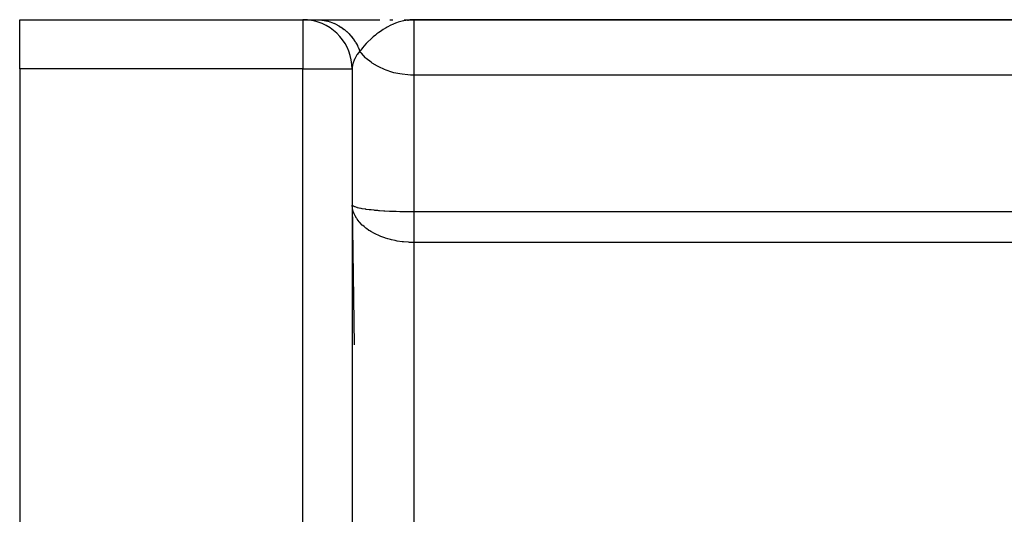
# Model space of a CAD drawing. Extents: x 24 to 1506, y -841 to 283.
# Drawn here: x 781 to 861, y -175 to -135 of the extents above; entities that cross this region are included whole.
import ezdxf

# ---------------------------------------------------------------- set-up
doc = ezdxf.new("R2010")
doc.units = 0
doc.linetypes.add('DASHED', pattern=[11.05, 8.7, -2.35])
doc.layers.get('0').update_dxf_attribs({"linetype": 'CONTINUOUS'})
doc.layers.add('NEVIDI', color=4, linetype='DASHED')

msp = doc.modelspace()

# ---------------------------------------------------------------- linework, layer by layer
at = {"color": 2}
for p, q in [((781, -135.020944), (804, -135.020944)), ((781, -135.020944), (804, -135.020944)), ((781, -139.020944), (781, -135.020944)), ((804, -135.020944), (805.111894, -135.020944)), ((805.111894, -135.020944), (810.238571, -135.020944)), ((811.062629, -135.020944), (811.313479, -135.020944)), ((812.232245, -135.022202), (813, -135.020944)), ((812.259752, -135.023239), (813, -135.020944)), ((812.273503, -135.023873), (813, -135.020944)), ((812.287252, -135.024586), (813, -135.020944)), ((812.295387, -135.021715), (813, -135.020944)), ((812.314741, -135.026242), (813, -135.020944)), ((812.328481, -135.027186), (813, -135.020944)), ((812.33819, -135.021385), (813, -135.020944)), ((812.342218, -135.028207), (813, -135.020944)), ((812.355951, -135.029306), (813, -135.020944)), ((812.366744, -135.021165), (813, -135.020944)), ((812.36968, -135.030482), (813, -135.020944)), ((812.383405, -135.031735), (813, -135.020944)), ((812.397125, -135.033066), (813, -135.020944)), ((812.410841, -135.034474), (813, -135.020944)), ((812.424552, -135.035958), (813, -135.020944)), ((812.438258, -135.037521), (813, -135.020944)), ((812.451958, -135.03916), (812.745916, -135.029389)), ((812.465652, -135.040876), (812.720476, -135.031371)), ((812.47934, -135.042669), (812.684854, -135.034094)), ((812.493022, -135.044539), (812.645078, -135.037463)), ((812.506698, -135.046487), (812.59458, -135.041936)), ((812.520366, -135.048511), (812.572291, -135.045527)), ((812.672085, -135.03507), (812.529903, -135.049968)), ((812.745916, -135.029426), (812.672085, -135.03507)), ((813, -135.020944), (812.745916, -135.029426)), ((813, -135.020944), (939.544156, -135.020944)), ((939.544156, -135.020944), (813, -135.020944)), ((781, -139.020944), (781, -188.020944)), ((808, -139.020944), (808, -391.020944)), ((808, -139.020944), (808, -391.020944))]:
    msp.add_line(p, q, dxfattribs=at)
for start, end in [(82.818011, 90), (0, 82.693317)]:
    msp.add_arc((804, -139.020944), 4, start, end, dxfattribs=at)
at = {"layer": 'NEVIDI', "color": 7, "linetype": 'CONTINUOUS'}
for p, q in [((804, -135.020944), (804, -139.020944)), ((805.111894, -135.020944), (805.207373, -135.022236)), ((805.207373, -135.022236), (805.227122, -135.022826)), ((805.227122, -135.022826), (805.372044, -135.030538)), ((805.372044, -135.030538), (805.391717, -135.032045)), ((805.391717, -135.032045), (805.446479, -135.036822)), ((805.446479, -135.036822), (805.462976, -135.038429)), ((805.462976, -135.038429), (805.536106, -135.046493)), ((805.536106, -135.046493), (805.555706, -135.048916)), ((805.555706, -135.048916), (805.699429, -135.070093)), ((805.699429, -135.070093), (805.718919, -135.07343)), ((805.718919, -135.07343), (805.827167, -135.09401)), ((805.827167, -135.09401), (805.843429, -135.097404)), ((805.843429, -135.097404), (805.861676, -135.101306)), ((805.861676, -135.101306), (805.881058, -135.10556)), ((805.881058, -135.10556), (806.022446, -135.140043)), ((812.060887, -135.136569), (811.740276, -135.228601)), ((812.06303, -135.136043), (812.060887, -135.136569)), ((812.176078, -135.109993), (812.06303, -135.136043)), ((812.203333, -135.104209), (812.176078, -135.109993)), ((812.529903, -135.049968), (812.203333, -135.104209)), ((813, -135.020944), (813, -139.520944)), ((806.022446, -135.140043), (806.041563, -135.145177)), ((806.041563, -135.145177), (806.181436, -135.186229)), ((806.181436, -135.186229), (806.200353, -135.192259)), ((806.200353, -135.192259), (806.216211, -135.197403)), ((806.216211, -135.197403), (806.338447, -135.239818)), ((806.338447, -135.239818), (806.357094, -135.246724)), ((806.357094, -135.246724), (806.493069, -135.300669)), ((806.493069, -135.300669), (806.511397, -135.308431)), ((806.511397, -135.308431), (806.562248, -135.330591)), ((806.562248, -135.330591), (806.577457, -135.337399)), ((806.577457, -135.337399), (806.644954, -135.36863)), ((806.644954, -135.36863), (806.66297, -135.37725)), ((806.66297, -135.37725), (806.793964, -135.443645)), ((806.793964, -135.443645), (806.81158, -135.453083)), ((806.81158, -135.453083), (806.908854, -135.507461)), ((806.908854, -135.507461), (806.923397, -135.515926)), ((806.923397, -135.515926), (806.939698, -135.52552)), ((806.939698, -135.52552), (806.956981, -135.535814)), ((806.956981, -135.535814), (807.081991, -135.614152)), ((807.081991, -135.614152), (807.098798, -135.625219)), ((807.098798, -135.625219), (807.220447, -135.7093)), ((807.220447, -135.7093), (807.236743, -135.721112)), ((807.236743, -135.721112), (807.250398, -135.731113)), ((807.250398, -135.731113), (807.354812, -135.810792)), ((807.354812, -135.810792), (807.370618, -135.823362)), ((807.370618, -135.823362), (807.484907, -135.918482)), ((807.484907, -135.918482), (807.500191, -135.931788)), ((807.500191, -135.931788), (807.542403, -135.969284)), ((810.41759, -135.885339), (810.292261, -135.970615)), ((810.528734, -135.813091), (810.41759, -135.885339)), ((810.713685, -135.699837), (810.528734, -135.813091)), ((810.757128, -135.674492), (810.713685, -135.699837)), ((810.844523, -135.624948), (810.757128, -135.674492)), ((811.151717, -135.466097), (810.844523, -135.624948)), ((811.286872, -135.403763), (811.151717, -135.466097)), ((811.351544, -135.375574), (811.286872, -135.403763)), ((811.39369, -135.357776), (811.351544, -135.375574)), ((811.602504, -135.276271), (811.39369, -135.357776)), ((811.740276, -135.228601), (811.602504, -135.276271)), ((807.542403, -135.969284), (807.555026, -135.980716)), ((807.555026, -135.980716), (807.610492, -136.032179)), ((807.610492, -136.032179), (807.625215, -136.046186)), ((807.625215, -136.046186), (807.731218, -136.151575)), ((807.731218, -136.151575), (807.745328, -136.166234)), ((807.745328, -136.166234), (807.822586, -136.249309)), ((807.822586, -136.249309), (807.834047, -136.262055)), ((807.834047, -136.262055), (807.846939, -136.276527)), ((807.846939, -136.276527), (807.860403, -136.291797)), ((807.860403, -136.291797), (807.957352, -136.40669)), ((807.957352, -136.40669), (807.970205, -136.422611)), ((807.970205, -136.422611), (808.062328, -136.541914)), ((808.062328, -136.541914), (808.074513, -136.558419)), ((808.074513, -136.558419), (808.084692, -136.572346)), ((808.084692, -136.572346), (808.16165, -136.681942)), ((808.16165, -136.681942), (808.173125, -136.698974)), ((808.173125, -136.698974), (808.255047, -136.82637)), ((809.517471, -136.591682), (809.273551, -136.824347)), ((809.623447, -136.49662), (809.517471, -136.591682)), ((809.627651, -136.492919), (809.623447, -136.49662)), ((809.717744, -136.414888), (809.627651, -136.492919)), ((809.892079, -136.270542), (809.717744, -136.414888)), ((810.01017, -136.177572), (809.892079, -136.270542)), ((810.163314, -136.062609), (810.01017, -136.177572)), ((810.292261, -135.970615), (810.163314, -136.062609)), ((808.255047, -136.82637), (808.265824, -136.843942)), ((808.265824, -136.843942), (808.295386, -136.893207)), ((808.295386, -136.893207), (808.304176, -136.908168)), ((808.304176, -136.908168), (808.342486, -136.975144)), ((808.342486, -136.975144), (808.352524, -136.993196)), ((808.352524, -136.993196), (808.423667, -137.127786)), ((808.423667, -137.127786), (808.432946, -137.146278)), ((808.432946, -137.146278), (808.482981, -137.250265)), ((808.482981, -137.250265), (808.490289, -137.266102)), ((808.490289, -137.266102), (808.498466, -137.284038)), ((808.498466, -137.284038), (808.506962, -137.302917)), ((808.506962, -137.302917), (808.566738, -137.443568)), ((808.566738, -137.443568), (808.574468, -137.462871)), ((808.574468, -137.462871), (808.61772, -137.5765)), ((808.665394, -137.513242), (808.617719, -137.5765)), ((808.745748, -137.410521), (808.665394, -137.513242)), ((808.860724, -137.270917), (808.745748, -137.410521)), ((808.947564, -137.170455), (808.860724, -137.270917)), ((808.951046, -137.166508), (808.947564, -137.170455)), ((809.147908, -136.952501), (808.951046, -137.166508)), ((809.172359, -136.92708), (809.147908, -136.952501)), ((809.273551, -136.824347), (809.172359, -136.92708)), ((808.155741, -138.294875), (808.070222, -138.535062)), ((808.176702, -138.247181), (808.155741, -138.294875)), ((808.179166, -138.241767), (808.176702, -138.247181)), ((808.352575, -137.926498), (808.179166, -138.241767)), ((808.383903, -137.879042), (808.352575, -137.926498)), ((808.400079, -137.855337), (808.383903, -137.879042)), ((808.617719, -137.5765), (808.400079, -137.855337)), ((808.703881, -137.689444), (808.617719, -137.5765)), ((808.745754, -137.741231), (808.703881, -137.689444)), ((809.084939, -138.103468), (808.745754, -137.741231)), ((809.147922, -138.161726), (809.084939, -138.103468)), ((809.536459, -138.475512), (809.147922, -138.161726)), ((804, -139.020944), (781, -139.020944)), ((804, -391.020944), (804, -139.020944)), ((804, -139.020944), (808, -139.020944)), ((808.000313, -138.988859), (808, -139.020944)), ((808.03786, -138.665102), (808.000313, -138.988859)), ((808.044998, -138.632735), (808.03786, -138.665102)), ((808.04866, -138.617114), (808.044998, -138.632735)), ((808.070222, -138.535062), (808.04866, -138.617114)), ((809.623446, -138.536694), (809.536459, -138.475512)), ((810.050315, -138.798879), (809.623446, -138.536694)), ((810.16327, -138.858992), (810.050315, -138.798879)), ((810.617259, -139.067751), (810.16327, -138.858992)), ((810.757114, -139.122485), (810.617259, -139.067751)), ((811.227087, -139.277287), (810.757114, -139.122485)), ((811.393671, -139.322153), (811.227087, -139.277287)), ((811.868823, -139.423717), (811.393671, -139.322153)), ((812.060816, -139.454195), (811.868823, -139.423717)), ((812.530918, -139.504405), (812.060816, -139.454195)), ((812.745847, -139.516097), (812.530918, -139.504405)), ((813, -139.520944), (812.745847, -139.516097)), ((813, -139.520944), (813, -150.596593)), ((939.544156, -139.520944), (813, -139.520944)), ((808, -150.020944), (808.01616, -150.069001)), ((808.023497, -150.312202), (808.000697, -150.071058)), ((808.000697, -150.071058), (808.158422, -161.41367)), ((808.01616, -150.069001), (808.023516, -150.078858)), ((808.032221, -150.362009), (808.023497, -150.312202)), ((808.023516, -150.078858), (808.044994, -150.100855)), ((808.044994, -150.100855), (808.07799, -150.125809)), ((808.07799, -150.125809), (808.093207, -150.135424)), ((808.093207, -150.135424), (808.179143, -150.178514)), ((808.179143, -150.178514), (808.18562, -150.181256)), ((808.18562, -150.181256), (808.208838, -150.190678)), ((808.208838, -150.190678), (808.339878, -150.235375)), ((808.339878, -150.235375), (808.370985, -150.24447)), ((808.370985, -150.24447), (808.400149, -150.252607)), ((808.400149, -150.252607), (808.538434, -150.287081)), ((808.538434, -150.287081), (808.576736, -150.29566)), ((808.576736, -150.29566), (808.703826, -150.321812)), ((808.703826, -150.321812), (808.778416, -150.335767)), ((808.039764, -150.399811), (808.032221, -150.362009)), ((808.093204, -150.60044), (808.039764, -150.399811)), ((808.109809, -150.649692), (808.093204, -150.60044)), ((808.158422, -150.775126), (808.109809, -150.649692)), ((808.208873, -150.885547), (808.158422, -150.775126)), ((808.233368, -150.934087), (808.208873, -150.885547)), ((808.354089, -151.140813), (808.233368, -150.934087)), ((808.778416, -150.335767), (808.824176, -150.343895)), ((808.824176, -150.343895), (809.061242, -150.381643)), ((809.061242, -150.381643), (809.084866, -150.38506)), ((809.084866, -150.38506), (809.113974, -150.389197)), ((809.113974, -150.389197), (809.385607, -150.424261)), ((809.385607, -150.424261), (809.445442, -150.431227)), ((809.445442, -150.431227), (809.536325, -150.44135)), ((809.536325, -150.44135), (809.748117, -150.463004)), ((809.748117, -150.463004), (809.814266, -150.469261)), ((809.814266, -150.469261), (810.050237, -150.489833)), ((810.050237, -150.489833), (810.144878, -150.497374)), ((810.144878, -150.497374), (810.216089, -150.502801)), ((810.216089, -150.502801), (810.569167, -150.526868)), ((810.569167, -150.526868), (810.617117, -150.529798)), ((810.617117, -150.529798), (810.645043, -150.53147)), ((810.645043, -150.53147), (811.02056, -150.551558)), ((811.02056, -150.551558), (811.101003, -150.55531)), ((811.101003, -150.55531), (811.226876, -150.560808)), ((811.226876, -150.560808), (811.497171, -150.571152)), ((811.497171, -150.571152), (811.58119, -150.57398)), ((811.58119, -150.57398), (811.868705, -150.582338)), ((811.868705, -150.582338), (811.988013, -150.585219)), ((811.988013, -150.585219), (812.073638, -150.587079)), ((812.073638, -150.587079), (812.24111, -150.590225)), ((812.24111, -150.590225), (812.489573, -150.593718)), ((812.489573, -150.593718), (812.530785, -150.594164)), ((812.530785, -150.594164), (812.576813, -150.594617)), ((812.576813, -150.594617), (813, -150.596593)), ((813, -150.596593), (875, -150.596593)), ((813, -150.596798), (813, -150.709826)), ((813, -150.709826), (813, -150.734086)), ((813, -150.734086), (813, -150.850657)), ((813, -150.850657), (813, -150.875664)), ((813, -150.875664), (813, -150.885702)), ((813, -150.885702), (813, -150.995782)), ((813, -150.995782), (813, -151.021522)), ((813, -151.021522), (813, -151.14487)), ((808.370958, -151.166437), (808.354089, -151.140813)), ((808.403586, -151.214233), (808.370958, -151.166437)), ((808.576762, -151.437334), (808.403586, -151.214233)), ((808.616586, -151.48291), (808.576762, -151.437334)), ((808.623701, -151.490867), (808.616586, -151.48291)), ((808.82416, -151.695528), (808.623701, -151.490867)), ((808.871102, -151.738808), (808.82416, -151.695528)), ((808.96282, -151.819173), (808.871102, -151.738808)), ((809.113953, -151.941007), (808.96282, -151.819173)), ((813, -151.14487), (813, -151.17127)), ((813, -151.17127), (813, -151.297625)), ((813, -151.297625), (813, -151.316404)), ((813, -151.316404), (813, -151.324629)), ((813, -151.324629), (813, -151.453656)), ((813, -151.453656), (813, -151.481172)), ((813, -151.481172), (813, -151.612844)), ((813, -151.612844), (813, -151.640929)), ((813, -151.640929), (813, -151.77489)), ((813, -151.77489), (813, -151.803389)), ((813, -151.803389), (813, -151.939429)), ((809.168104, -151.981835), (809.113953, -151.941007)), ((809.366204, -152.120268), (809.168104, -151.981835)), ((809.445516, -152.171384), (809.366204, -152.120268)), ((809.506301, -152.209055), (809.445516, -152.171384)), ((809.814204, -152.382024), (809.506301, -152.209055)), ((809.827385, -152.388821), (809.814204, -152.382024)), ((809.881226, -152.416112), (809.827385, -152.388821)), ((810.216036, -152.569907), (809.881226, -152.416112)), ((810.287827, -152.59959), (810.216036, -152.569907)), ((810.339122, -152.620136), (810.287827, -152.59959)), ((810.645085, -152.731867), (810.339122, -152.620136)), ((813, -151.939429), (813, -151.96815)), ((813, -151.96815), (813, -152.106084)), ((813, -152.106084), (813, -152.135352)), ((813, -152.135352), (813, -152.253985)), ((813, -152.253985), (813, -152.274536)), ((813, -152.274536), (813, -152.304121)), ((813, -152.304121), (813, -152.444661)), ((813, -152.444661), (813, -152.474485)), ((813, -152.474485), (813, -152.616027)), ((813, -152.616027), (813, -152.64598)), ((813, -152.64598), (813, -152.746176)), ((810.721438, -152.757019), (810.645085, -152.731867)), ((810.892994, -152.809802), (810.721438, -152.757019)), ((811.100922, -152.867182), (810.892994, -152.809802)), ((811.182558, -152.887823), (811.100922, -152.867182)), ((811.480474, -152.95454), (811.182558, -152.887823)), ((811.581221, -152.974139), (811.480474, -152.95454)), ((811.66556, -152.989427), (811.581221, -152.974139)), ((812.073758, -153.049478), (811.66556, -152.989427)), ((812.092123, -153.05165), (812.073758, -153.049478)), ((812.159593, -153.059244), (812.092123, -153.05165)), ((812.576831, -153.092972), (812.159593, -153.059244)), ((812.664549, -153.097204), (812.576831, -153.092972)), ((812.71821, -153.099307), (812.664549, -153.097204)), ((813, -153.104342), (812.71821, -153.099307)), ((813, -152.746176), (813, -152.788293)), ((813, -152.788293), (813, -152.818193)), ((813, -152.818193), (813, -152.961064)), ((813, -152.961064), (813, -152.991233)), ((813, -152.991233), (813, -153.104342)), ((813, -153.104342), (813, -190.020944)), ((875, -153.104342), (813, -153.104342))]:
    msp.add_line(p, q, dxfattribs=at)

doc.saveas('drawing.dxf')
